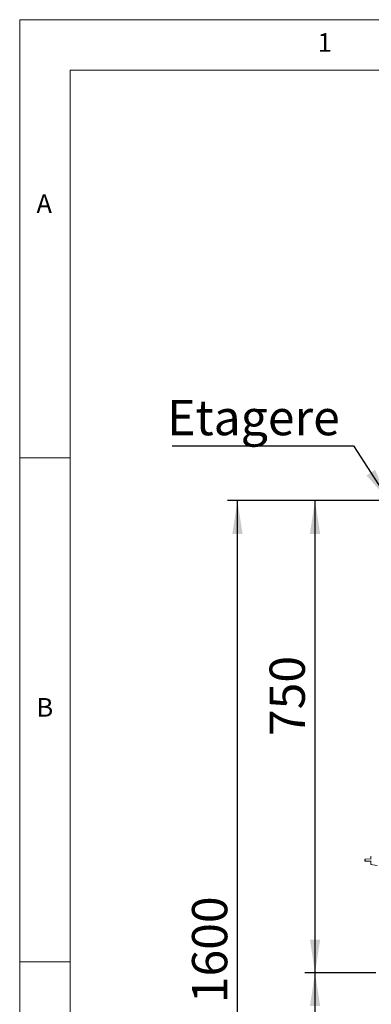
# Paper-space layout 'GMKE+Etagere' of a CAD drawing. Units: millimetres. Extents: x 5 to 415, y 5 to 292.
# Drawn here: x 5 to 40, y 194 to 292 of the extents above; entities that cross this region are included whole.
import ezdxf

# ---------------------------------------------------------------- set-up
doc = ezdxf.new("R2010")
doc.units = ezdxf.units.MM
doc.layers.add('BEMAßUNG', color=96, linetype='Continuous')
doc.styles.add('SLDTEXTSTYLE0', font='TXT', dxfattribs={"width": 0.75})
doc.dimstyles.new('SLDDIMSTYLE0', dxfattribs={"dimtxt": 3.5, "dimasz": 3.302, "dimexe": 0, "dimexo": 0.0625, "dimgap": 0.875, "dimtad": 1, "dimdec": 0, "dimlfac": 16, "dimrnd": 1e-09, "dimzin": 12, "dimdsep": 46, "dimtxsty": 'SLDTEXTSTYLE0', "dimsah": 1, "dimcen": 0.09, "dimadec": 0, "dimazin": 3, "dimtfac": 1, "dimtdec": 0, "dimtofl": 0, "dimtmove": 0, "dimatfit": 3, "dimfxl": 0, "dimfrac": 2, "dimtolj": 1, "dimtzin": 12, "dimarcsym": 0})
doc.dimstyles.new('SLDDIMSTYLE2', dxfattribs={"dimtxt": 3.5, "dimasz": 3.302, "dimexe": 0, "dimexo": 0.0625, "dimgap": 0.875, "dimtad": 1, "dimlfac": 16, "dimrnd": 1e-09, "dimzin": 12, "dimdsep": 46, "dimtxsty": 'SLDTEXTSTYLE0', "dimsah": 1, "dimcen": 0.09, "dimadec": 0, "dimazin": 3, "dimtfac": 1, "dimtofl": 0, "dimtmove": 0, "dimatfit": 3, "dimfxl": 0, "dimfrac": 2, "dimtolj": 1, "dimtzin": 12, "dimarcsym": 0})

# ---------------------------------------------------------------- blocks, each defined once
blk = doc.blocks.new('_D_15')
at = {"layer": 'BEMAßUNG'}
for p, q in [((40.976, 244.268), (33.316, 244.268)), ((34.316, 197.393), (34.316, 244.268)), ((40.339, 197.393), (33.316, 197.393))]:
    blk.add_line(p, q, dxfattribs=at)
for points in [[(34.316, 244.268), (33.808, 240.966), (34.824, 240.966)], [(34.316, 197.393), (34.824, 200.695), (33.808, 200.695)]]:
    blk.add_solid(points, dxfattribs=at)
at = {"layer": 'BEMAßUNG', "insert": (29.804, 220.895), "char_height": 3.5, "attachment_point": 1, "rotation": 90, "style": 'SLDTEXTSTYLE0'}
blk.add_mtext('750', dxfattribs=at)
blk = doc.blocks.new('_D_16')
at = {"layer": 'BEMAßUNG'}
for p, q in [((40.339, 197.393), (33.316, 197.393)), ((34.316, 153.643), (34.316, 197.393)), ((40.609, 153.643), (33.316, 153.643))]:
    blk.add_line(p, q, dxfattribs=at)
for points in [[(34.316, 197.393), (33.808, 194.091), (34.824, 194.091)], [(34.316, 153.643), (34.824, 156.945), (33.808, 156.945)]]:
    blk.add_solid(points, dxfattribs=at)
at = {"layer": 'BEMAßUNG', "insert": (29.804, 173.93), "char_height": 3.5, "attachment_point": 1, "rotation": 90, "style": 'SLDTEXTSTYLE0'}
blk.add_mtext('700', dxfattribs=at)
blk = doc.blocks.new('_D_18')
at = {"layer": 'BEMAßUNG'}
for p, q in [((40.976, 244.268), (25.614, 244.268)), ((26.614, 144.3), (26.614, 244.268)), ((43.37, 144.3), (25.614, 144.3))]:
    blk.add_line(p, q, dxfattribs=at)
for points in [[(26.614, 244.268), (26.106, 240.966), (27.122, 240.966)], [(26.614, 144.3), (27.122, 147.602), (26.106, 147.602)]]:
    blk.add_solid(points, dxfattribs=at)
at = {"layer": 'BEMAßUNG', "insert": (22.103, 194.379), "char_height": 3.5, "attachment_point": 1, "rotation": 90, "style": 'SLDTEXTSTYLE0'}
blk.add_mtext('1600', dxfattribs=at)
blk = doc.blocks.new('SW_NOTE_10')
at = {"layer": 'BEMAßUNG', "color": 0}
blk.add_line((-17.995, 0), (0, 0), dxfattribs=at)
at = {"layer": 'BEMAßUNG', "color": 0, "insert": (-18.481, 4.566), "char_height": 3.5, "attachment_point": 1, "style": 'SLDTEXTSTYLE0'}
blk.add_mtext('Etagere', dxfattribs=at)

psp = doc.layouts.new('GMKE+Etagere')

# ---------------------------------------------------------------- linework, layer by layer
at = {"color": 7, "linetype": 'Continuous', "lineweight": 0}
for p, q in [((415, 292), (5, 292)), ((5, 292), (5, 5)), ((410, 287), (10, 287)), ((10, 287), (10, 10)), ((10, 248.5), (5, 248.5)), ((5, 198.5), (10, 198.5))]:
    psp.add_line(p, q, dxfattribs=at)
at = {"color": 7, "linetype": 'Continuous', "lineweight": 15}
for p, q in [((39.27538, 208.63832), (39.24413, 208.63707)), ((39.24413, 208.63707), (39.24413, 208.46207)), ((39.24413, 208.46207), (39.86913, 208.43707)), ((39.90038, 208.69332), (39.27538, 208.66832)), ((39.27538, 208.66832), (39.27538, 208.49332)), ((39.27538, 208.49332), (39.90038, 208.46832)), ((39.86913, 208.43707), (39.90101, 208.43579)), ((39.90101, 208.94566), (39.86976, 208.94019)), ((39.86976, 208.69209), (39.86976, 208.94019)), ((39.86976, 208.15894), (39.86976, 208.43704)), ((39.86976, 208.15894), (40.49476, 208.04957))]:
    psp.add_line(p, q, dxfattribs=at)
at = {"layer": 'BEMAßUNG'}
psp.add_line((38.11795, 249.68717), (41.65101, 244.26832), dxfattribs=at)
psp.add_solid([(41.65101, 244.26832), (40.27312, 247.31179), (39.42204, 246.75688)], dxfattribs=at)

# ---------------------------------------------------------------- block references
psp.add_blockref('SW_NOTE_10', (38.11795, 249.68717), dxfattribs=at)

# ---------------------------------------------------------------- texts
at = {"color": 7, "linetype": 'Continuous', "lineweight": 0, "char_height": 1.85208, "attachment_point": 1, "style": 'SLDTEXTSTYLE0'}
for s, insert in [('1', (34.58333, 290.66802)), ('1', (34.58333, 290.66802)), ('A', (6.66667, 274.66802)), ('A', (6.66667, 274.66802)), ('B', (6.66667, 224.66802)), ('B', (6.66667, 224.66802))]:
    psp.add_mtext(s, dxfattribs=dict(at, insert=insert))

# ---------------------------------------------------------------- dimensions: what is measured, and where the dimension line sits
at = {"layer": 'BEMAßUNG'}
for base, p1, p2, dimstyle, picture, middle in [((26.6144980333, 244.2683166032), (44.3697571484, 144.2995666032), (41.9760071484, 244.2683166032), 'SLDDIMSTYLE0', '_D_18', (26.6144980333, 199.5508225022)), ((34.31569, 244.26832), (41.33851, 197.39332), (41.97601, 244.26832), 'SLDDIMSTYLE2', '_D_15', (34.31569, 224.77424)), ((34.31569, 197.39332), (41.60855, 153.64332), (41.33851, 197.39332), 'SLDDIMSTYLE2', '_D_16', (34.31569, 177.80923))]:
    dim = psp.add_linear_dim(base=base, p1=p1, p2=p2, angle=90, dimstyle=dimstyle, dxfattribs=at)
    dim.commit()
    dim.dimension.update_dxf_attribs({"geometry": picture, "text_midpoint": middle, "dimtype": 160})

doc.saveas('drawing.dxf')
